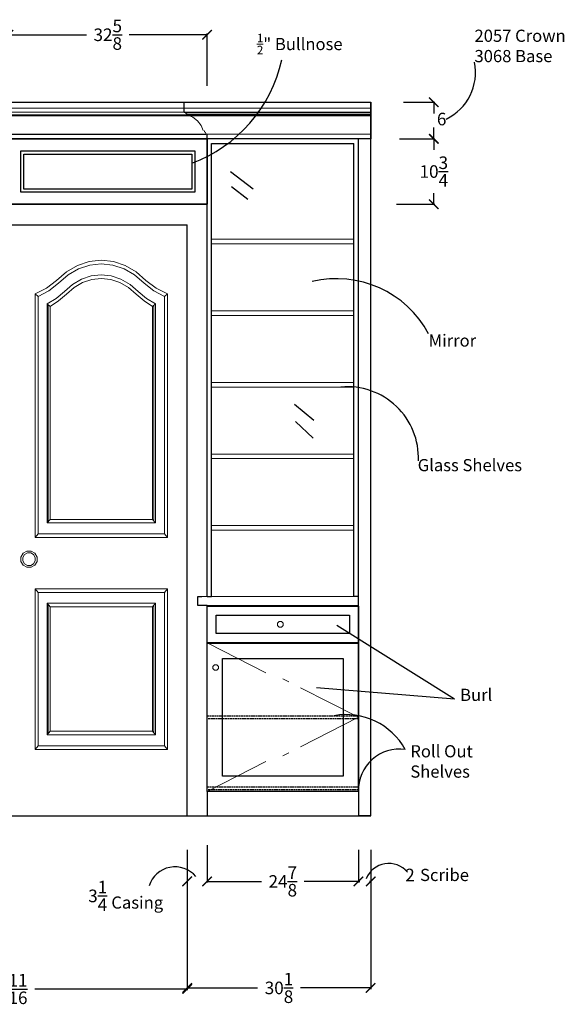
# Model space of a CAD drawing. Units: inches. Extents: x 107 to 827, y -31 to 139.
# Drawn here: x 589 to 679, y -22 to 139 of the extents above; entities that cross this region are included whole.
import ezdxf

# ---------------------------------------------------------------- set-up
doc = ezdxf.new("R2010")
doc.units = ezdxf.units.IN
doc.header["$LTSCALE"] = 0.025
doc.header["$MEASUREMENT"] = 0
doc.linetypes.add('ACAD_ISO02W100', pattern=[15, 12, -3])
for name, color, linetype, lineweight, true_color in [('L1', 7, 'Continuous', 18, 0x000000), ('L2', 7, 'Continuous', 18, 0x000000), ('Stairs & Ramps_ Up_Down Arrows', 7, 'Continuous', 18, 0x000080)]:
    doc.layers.add(name, color=color, linetype=linetype, lineweight=lineweight, true_color=true_color)
doc.styles.get("Standard").update_dxf_attribs({"font": 'verdana.ttf'})
doc.dimstyles.get("Standard").update_dxf_attribs({"dimtxt": 2.0625, "dimasz": 1.5625, "dimexe": 0.18, "dimexo": 0.0625, "dimgap": 1.09375, "dimtad": 0, "dimtih": 1, "dimtoh": 1, "dimdec": 4, "dimzin": 0, "dimdsep": 46, "dimlunit": 5, "dimtxsty": 'Standard', "dimblk": 'ARCHTICK', "dimcen": 0.09, "dimadec": 0, "dimazin": 0, "dimtfac": 1, "dimtdec": 4, "dimtofl": 0, "dimtmove": 0, "dimatfit": 3, "dimfxl": 1, "dimtolj": 1, "dimtzin": 0, "dimarcsym": 0})

# ---------------------------------------------------------------- blocks, each defined once
blk = doc.blocks.new('_ArchTick')
at = {"color": 0, "linetype": 'ByBlock', "const_width": 0.15}
blk.add_lwpolyline([(-0.5, -0.5), (0.5, 0.5)], dxfattribs=at)
blk = doc.blocks.new('*D15')
at = {"color": 0, "lineweight": -2, "transparency": 16777216}
for p, q in [((616.81, 0.19), (616.81, -19.92)), ((646.93, 0.19), (646.93, -19.92)), ((616.81, -19.74), (628.36, -19.74)), ((646.93, -19.74), (635.38, -19.74))]:
    blk.add_line(p, q, dxfattribs=at)
at = {"layer": 'Defpoints', "color": 0, "transparency": 16777216}
for p in [(616.81, 0.25), (646.93, 0.25), (646.93, -19.74)]:
    blk.add_point(p, dxfattribs=at)
at = {"color": 0, "lineweight": -2, "transparency": 16777216, "xscale": 1.5625, "yscale": 1.5625, "zscale": 1.5625, "rotation": 180}
blk.add_blockref('_ArchTick', (616.81, -19.74), dxfattribs=at)
at = {"color": 0, "lineweight": -2, "transparency": 16777216, "xscale": 1.5625, "yscale": 1.5625, "zscale": 1.5625}
blk.add_blockref('_ArchTick', (646.93, -19.74), dxfattribs=at)
at = {"color": 0, "transparency": 16777216, "insert": (631.87, -19.74), "char_height": 2.0625, "attachment_point": 5}
blk.add_mtext('\\A1;30{\\H1x;\\S1/8;}', dxfattribs=at)
blk = doc.blocks.new('*D17')
at = {"color": 0, "lineweight": -2, "transparency": 16777216}
for p, q in [((620.06, 3.69), (620.06, -2.44)), ((644.93, 2.94), (644.93, -2.44)), ((620.06, -2.26), (628.98, -2.26)), ((644.93, -2.26), (636.01, -2.26))]:
    blk.add_line(p, q, dxfattribs=at)
at = {"layer": 'Defpoints', "color": 0, "transparency": 16777216}
for p in [(620.06, 3.76), (644.93, 3), (620.06, -2.26)]:
    blk.add_point(p, dxfattribs=at)
at = {"color": 0, "lineweight": -2, "transparency": 16777216, "xscale": 1.5625, "yscale": 1.5625, "zscale": 1.5625, "rotation": 180}
blk.add_blockref('_ArchTick', (620.06, -2.26), dxfattribs=at)
at = {"color": 0, "lineweight": -2, "transparency": 16777216, "xscale": 1.5625, "yscale": 1.5625, "zscale": 1.5625}
blk.add_blockref('_ArchTick', (644.93, -2.26), dxfattribs=at)
at = {"color": 0, "transparency": 16777216, "insert": (632.5, -2.26), "char_height": 2.0625, "attachment_point": 5}
blk.add_mtext('\\A1;24{\\H1x;\\S7/8;}', dxfattribs=at)
blk = doc.blocks.new('*D19')
at = {"color": 0, "lineweight": -2, "transparency": 16777216}
for p, q in [((558.12, 3.69), (558.12, -20.1)), ((616.81, 0.19), (616.81, -20.1)), ((558.12, -19.92), (583.16, -19.92)), ((616.81, -19.92), (591.77, -19.92))]:
    blk.add_line(p, q, dxfattribs=at)
at = {"layer": 'Defpoints', "color": 0, "transparency": 16777216}
for p in [(558.12, 3.75), (616.81, 0.25), (616.81, -19.92)]:
    blk.add_point(p, dxfattribs=at)
at = {"color": 0, "lineweight": -2, "transparency": 16777216, "xscale": 1.5625, "yscale": 1.5625, "zscale": 1.5625, "rotation": 180}
blk.add_blockref('_ArchTick', (558.12, -19.92), dxfattribs=at)
at = {"color": 0, "lineweight": -2, "transparency": 16777216, "xscale": 1.5625, "yscale": 1.5625, "zscale": 1.5625}
blk.add_blockref('_ArchTick', (616.81, -19.92), dxfattribs=at)
at = {"color": 0, "transparency": 16777216, "insert": (587.46, -19.92), "char_height": 2.0625, "attachment_point": 5}
blk.add_mtext('\\A1;58{\\H1x;\\S11/16;}', dxfattribs=at)
blk = doc.blocks.new('*D42')
at = {"color": 0, "lineweight": -2, "transparency": 16777216}
for p, q in [((651.66, 119.63), (657.47, 119.63)), ((657.29, 119.63), (657.29, 117.82)), ((657.29, 108.88), (657.29, 110.69)), ((651.15, 108.88), (657.47, 108.88))]:
    blk.add_line(p, q, dxfattribs=at)
at = {"layer": 'Defpoints', "color": 0, "transparency": 16777216}
for p in [(651.6, 119.63), (657.29, 119.63), (651.09, 108.88)]:
    blk.add_point(p, dxfattribs=at)
at = {"color": 0, "lineweight": -2, "transparency": 16777216, "xscale": 1.5625, "yscale": 1.5625, "zscale": 1.5625}
for p, rotation in [((657.29, 119.63), 90), ((657.29, 108.88), 270)]:
    blk.add_blockref('_ArchTick', p, dxfattribs=dict(at, rotation=rotation))
at = {"color": 0, "transparency": 16777216, "insert": (657.29, 114.26), "char_height": 2.0625, "attachment_point": 5}
blk.add_mtext('\\A1;10{\\H1x;\\S3/4;}', dxfattribs=at)
blk = doc.blocks.new('*D46')
at = {"color": 0, "lineweight": -2, "transparency": 16777216}
for p, q in [((587.46, 128.35), (587.46, 136.89)), ((587.46, 136.71), (600.25, 136.71)), ((620.06, 136.71), (607.28, 136.71)), ((620.06, 128.35), (620.06, 136.89))]:
    blk.add_line(p, q, dxfattribs=at)
at = {"layer": 'Defpoints', "color": 0, "transparency": 16777216}
for p in [(620.06, 136.71), (587.46, 128.29), (620.06, 128.29)]:
    blk.add_point(p, dxfattribs=at)
at = {"color": 0, "lineweight": -2, "transparency": 16777216, "xscale": 1.5625, "yscale": 1.5625, "zscale": 1.5625, "rotation": 180}
blk.add_blockref('_ArchTick', (587.46, 136.71), dxfattribs=at)
at = {"color": 0, "lineweight": -2, "transparency": 16777216, "xscale": 1.5625, "yscale": 1.5625, "zscale": 1.5625}
blk.add_blockref('_ArchTick', (620.06, 136.71), dxfattribs=at)
at = {"color": 0, "transparency": 16777216, "insert": (603.76, 136.71), "char_height": 2.0625, "attachment_point": 5}
blk.add_mtext('\\A1;32{\\H1x;\\S5/8;}', dxfattribs=at)

msp = doc.modelspace()

# ---------------------------------------------------------------- linework, layer by layer
at = {"color": 18, "true_color": 0x000000}
for p, q in [((527.12068, 125.63403), (646.93318, 125.63403)), ((616.3047, 124.13403), (616.3047, 125.63403)), ((646.93318, 8.50903), (646.93318, 125.63403)), ((646.93318, 125.63403), (646.93318, 119.63403)), ((652.29336, 125.63403), (657.46604, 125.63403)), ((657.28604, 125.63403), (657.28604, 123.79614)), ((657.28604, 119.63403), (657.28604, 121.47192)), ((646.93318, 119.63403), (527.12068, 119.63403)), ((555.04121, 120.37856), (619.88804, 120.39519)), ((620.05818, 44.50903), (620.05818, 120.37856)), ((644.93318, 12.50903), (644.93318, 119.63403)), ((652.29336, 119.63403), (657.46604, 119.63403)), ((620.80818, 44.50903), (620.80818, 118.88403)), ((620.80818, 118.88403), (644.18318, 118.88403)), ((644.18318, 44.50903), (644.18318, 118.88403)), ((623.9226, 114.24319), (627.62732, 111.42157)), ((624.05175, 111.7854), (626.75993, 109.69861)), ((554.87068, 108.88403), (620.05818, 108.88403)), ((558.12068, 105.50903), (616.80818, 105.50903)), ((616.80818, 8.50903), (616.80818, 105.50903)), ((634.42025, 76.09553), (637.57636, 73.44762)), ((634.58933, 73.22227), (637.46365, 70.51802)), ((618.55818, 43.00903), (618.55818, 44.50903)), ((618.55818, 44.50903), (619.18318, 44.50903)), ((620.05818, 44.50903), (620.80818, 44.50903)), ((644.93318, 44.50903), (644.18318, 44.50903)), ((620.05818, 43.00903), (618.55818, 43.00903)), ((620.05818, 12.50903), (620.05818, 43.00903)), ((660.71282, 27.65756), (641.3828, 39.77151)), ((660.71282, 27.65756), (638.01089, 29.53716)), ((620.05818, 24.43091), (620.05818, 24.93091)), ((644.93318, 24.68091), (644.93318, 24.43091)), ((620.05818, 12.75903), (620.05818, 13.25903)), ((644.93318, 12.50903), (644.93318, 13.00903)), ((620.05818, 12.50903), (620.05818, 8.50903)), ((644.93318, 12.50903), (644.93318, 12.75903)), ((644.93318, 12.50903), (644.93318, 8.50903)), ((558.12068, 8.50903), (616.80818, 8.50903)), ((616.80818, 8.50903), (620.05818, 8.50903)), ((616.80818, 8.50903), (646.93318, 8.50903)), ((646.93318, 8.50903), (644.93318, 8.50903)), ((616.80818, 2.94219), (616.80818, -2.43715)), ((620.05818, 2.94219), (620.05818, -2.43715)), ((644.93318, 2.94219), (644.93318, -2.43715)), ((646.93318, 2.94219), (646.93318, -2.43715)), ((644.93318, -2.25715), (645.14506, -2.25715)), ((646.93318, -2.25715), (646.7213, -2.25715))]:
    msp.add_line(p, q, dxfattribs=at)
at = {"color": 18, "linetype": 'ACAD_ISO02W100', "true_color": 0x000000}
for p, q in [((620.05818, 24.93091), (644.93318, 24.93091)), ((644.93318, 24.43091), (620.05818, 24.43091)), ((620.05818, 13.25903), (644.93318, 13.25903)), ((644.93318, 12.75903), (620.05818, 12.75903))]:
    msp.add_line(p, q, dxfattribs=at)
at = {"color": 18, "true_color": 0x000000}
for points in [[(620.05818, 108.88403), (587.46443, 108.88403), (587.46443, 119.63403), (620.05818, 119.63403)], [(618.05818, 110.88403), (589.46443, 110.88403), (589.46443, 117.63403), (618.05818, 117.63403)], [(617.55818, 111.38403), (589.96443, 111.38403), (589.96443, 117.13403), (617.55818, 117.13403)], [(644.93318, 36.91528), (620.05818, 36.91528), (620.05818, 42.94653), (644.93318, 42.94653)], [(643.43318, 38.41528), (621.55818, 38.41528), (621.55818, 41.44653), (643.43318, 41.44653)], [(620.05818, 36.85278), (644.93318, 36.85278), (644.93318, 12.50903), (620.05818, 12.50903)], [(622.59168, 34.31929), (642.39969, 34.31929), (642.39969, 15.04253), (622.59168, 15.04253)]]:
    msp.add_lwpolyline(points, close=True, dxfattribs=at)
for centre, radius, start, end in [((609.38928, 137.63756), 23.48787, 290.3523496, 347.6213467), ((655.66575, 130.5266), 8.47425, 295.468837, 11.4658073), ((641.31466, 79.5206), 17.1524, 28.1272277, 103.4629034), ((643.11607, 67.28537), 11.64765, 357.5364857, 95.2565646), ((642.92015, 14.05309), 11.06251, 28.8657931, 100.4844408), ((651.63422, 12.75903), 6.7057, 81.6486042, 182.1365801), ((614.79872, -4.34581), 4.47945, 39.8428808, 162.2610561), ((649.89745, -3.33973), 4.02083, 40.6757314, 158.014132)]:
    msp.add_arc(centre, radius, start, end, dxfattribs=at)
at = {"layer": 'L1', "color": 18, "linetype": 'Continuous', "true_color": 0x000000, "transparency": 33554687}
for p, q in [((527.12068, 124.63403), (646.93318, 124.63403)), ((527.12068, 124.00903), (646.93318, 124.00903)), ((557.70513, 123.40108), (646.93318, 123.40108)), ((646.93318, 123.56563), (557.99159, 123.56563)), ((616.3047, 124.13403), (616.3047, 123.97299)), ((616.3047, 123.97299), (646.93318, 123.97299)), ((616.34457, 123.97609), (616.41122, 123.96732)), ((646.93318, 123.97609), (616.34457, 123.97609)), ((616.41122, 123.96732), (616.47333, 123.94159)), ((616.47333, 123.94159), (616.52667, 123.90067)), ((616.52667, 123.90067), (616.56042, 123.85903)), ((616.56042, 123.85903), (616.59061, 123.82574)), ((616.59061, 123.82574), (616.68615, 123.75243)), ((616.68615, 123.75243), (616.7974, 123.70635)), ((616.7974, 123.70635), (616.91679, 123.69063)), ((616.91679, 123.69063), (646.93318, 123.69063)), ((616.93727, 123.69063), (616.93727, 123.52608)), ((646.93318, 123.52608), (616.93727, 123.52608)), ((617.70856, 123.18953), (616.93727, 123.52608)), ((617.70856, 123.18953), (618.48718, 122.59207)), ((619.08463, 121.81345), (618.48718, 122.59207)), ((619.43312, 121.00271), (619.08463, 121.81345)), ((619.61143, 120.9834), (619.62526, 120.87836)), ((619.62526, 120.87836), (619.6658, 120.78048)), ((619.6658, 120.78048), (619.7303, 120.69642)), ((619.7303, 120.69642), (619.75859, 120.67068)), ((619.75859, 120.67068), (619.78322, 120.64825)), ((619.78322, 120.64825), (619.84009, 120.57413)), ((619.84009, 120.57413), (619.87585, 120.48781)), ((619.87585, 120.48781), (619.88804, 120.39519)), ((646.93318, 120.37856), (619.88804, 120.39519)), ((620.80818, 119.63403), (644.18318, 119.63403)), ((644.18318, 103.13403), (620.80818, 103.13403)), ((620.80818, 102.38403), (644.18318, 102.38403)), ((598.78953, 98.85493), (596.99216, 97.80535)), ((600.71229, 99.49845), (598.78953, 98.85493)), ((600.79746, 98.9082), (598.95731, 98.29134)), ((602.69881, 99.71528), (600.71229, 99.49845)), ((602.69881, 99.11607), (600.79746, 98.9082)), ((604.68532, 99.49845), (602.69881, 99.71528)), ((602.69881, 99.11607), (604.60015, 98.9082)), ((604.60015, 98.9082), (606.4403, 98.29134)), ((604.68532, 99.49845), (606.60808, 98.85493)), ((606.60808, 98.85493), (608.40546, 97.80535)), ((596.99216, 97.80535), (595.37102, 96.39348)), ((597.23752, 97.2853), (595.68678, 95.93237)), ((598.95731, 98.29134), (597.23752, 97.2853)), ((599.46743, 96.60364), (601.0565, 97.13826)), ((601.0565, 97.13826), (602.69881, 97.31841)), ((602.69881, 97.31841), (604.34111, 97.13826)), ((604.34111, 97.13826), (605.93019, 96.60364)), ((608.1601, 97.2853), (606.4403, 98.29134)), ((609.71082, 95.93237), (608.1601, 97.2853)), ((610.02658, 96.39348), (608.40546, 97.80535)), ((595.37102, 96.39348), (593.68704, 95.096)), ((595.68678, 95.93237), (594.08403, 94.67244)), ((596.64542, 94.55996), (597.98299, 95.73189)), ((597.98299, 95.73189), (599.46743, 96.60364)), ((598.23452, 95.21628), (599.63967, 96.04209)), ((601.14402, 96.54853), (599.63967, 96.04209)), ((601.14402, 96.54853), (602.69881, 96.71919)), ((604.25359, 96.54853), (602.69881, 96.71919)), ((604.25359, 96.54853), (605.75795, 96.04209)), ((605.75795, 96.04209), (607.16309, 95.21628)), ((607.41463, 95.73189), (605.93019, 96.60364)), ((608.75219, 94.55996), (607.41463, 95.73189)), ((611.3136, 94.67244), (609.71082, 95.93237)), ((611.71056, 95.096), (610.02658, 96.39348)), ((591.83943, 94.184), (593.68704, 95.096)), ((591.83943, 94.184), (591.83943, 54.17466)), ((592.33304, 93.74786), (591.83943, 94.184)), ((594.08403, 94.67244), (592.33304, 93.74786)), ((592.33304, 54.77388), (592.33304, 93.74786)), ((596.64542, 94.55996), (595.2827, 93.43034)), ((596.96863, 94.10608), (595.68487, 93.02503)), ((596.96863, 94.10608), (598.23452, 95.21628)), ((608.42899, 94.10608), (607.16309, 95.21628)), ((609.71275, 93.02503), (608.42899, 94.10608)), ((608.75219, 94.55996), (610.11492, 93.43034)), ((613.06457, 93.74786), (611.3136, 94.67244)), ((613.55818, 94.184), (611.71056, 95.096)), ((613.55818, 94.184), (613.06457, 93.74786)), ((613.06457, 54.77388), (613.06457, 93.74786)), ((613.55818, 54.17466), (613.55818, 94.184)), ((595.2827, 93.43034), (593.81386, 92.51747)), ((593.81386, 56.57153), (593.81386, 92.51747)), ((593.81386, 92.51747), (594.30747, 92.12978)), ((594.30747, 92.12978), (595.68487, 93.02503)), ((594.30747, 57.17075), (594.30747, 92.12978)), ((609.71275, 93.02503), (611.09014, 92.12978)), ((611.58375, 92.51747), (610.11492, 93.43034)), ((611.09014, 92.12978), (611.58375, 92.51747)), ((611.09014, 92.12978), (611.09014, 57.17075)), ((611.58375, 56.57153), (611.58375, 92.51747)), ((620.80818, 91.38403), (644.18318, 91.38403)), ((644.18318, 90.63403), (620.80818, 90.63403)), ((644.18318, 79.63403), (620.80818, 79.63403)), ((620.80818, 78.88403), (644.18318, 78.88403)), ((620.80818, 67.88403), (644.18318, 67.88403)), ((644.18318, 67.13403), (620.80818, 67.13403)), ((593.81386, 56.57153), (594.30747, 57.17075)), ((611.58375, 56.57153), (593.81386, 56.57153)), ((594.30747, 57.17075), (611.09014, 57.17075)), ((611.58375, 56.57153), (611.09014, 57.17075)), ((620.80818, 56.13403), (644.18318, 56.13403)), ((620.80818, 55.38403), (644.18318, 55.38403)), ((591.83943, 54.17466), (592.33304, 54.77388)), ((613.55818, 54.17466), (591.83943, 54.17466)), ((592.33304, 54.77388), (613.06457, 54.77388)), ((613.55818, 54.17466), (613.06457, 54.77388)), ((590.48356, 51.96218), (589.86716, 51.6063)), ((591.19531, 51.96218), (590.48356, 51.96218)), ((591.8117, 51.6063), (591.19531, 51.96218)), ((589.86716, 51.6063), (589.51128, 50.98991)), ((589.51128, 50.98991), (589.51128, 50.27816)), ((589.86716, 49.66176), (589.51128, 50.27816)), ((589.81314, 50.90903), (590.08813, 51.38533)), ((589.81314, 50.35904), (589.81314, 50.90903)), ((589.81314, 50.35904), (590.08813, 49.88273)), ((590.56444, 51.66033), (590.08813, 51.38533)), ((590.56444, 51.66033), (591.11443, 51.66033)), ((591.59073, 51.38533), (591.11443, 51.66033)), ((591.86573, 50.90903), (591.59073, 51.38533)), ((591.86573, 50.35904), (591.59073, 49.88273)), ((592.16758, 50.98991), (591.8117, 51.6063)), ((591.8117, 49.66176), (592.16758, 50.27816)), ((591.86573, 50.90903), (591.86573, 50.35904)), ((592.16758, 50.27816), (592.16758, 50.98991)), ((590.48356, 49.30588), (589.86716, 49.66176)), ((590.08813, 49.88273), (590.56444, 49.60774)), ((591.19531, 49.30588), (590.48356, 49.30588)), ((590.56444, 49.60774), (591.11443, 49.60774)), ((591.11443, 49.60774), (591.59073, 49.88273)), ((591.8117, 49.66176), (591.19531, 49.30588)), ((613.55818, 45.78559), (591.83943, 45.78559)), ((591.83943, 45.78559), (591.83943, 19.41997)), ((592.33304, 45.18638), (591.83943, 45.78559)), ((613.06457, 45.18638), (613.55818, 45.78559)), ((613.55818, 45.78559), (613.55818, 19.41997)), ((592.33304, 45.18638), (613.06457, 45.18638)), ((592.33304, 20.01919), (592.33304, 45.18638)), ((613.06457, 20.01919), (613.06457, 45.18638)), ((644.93318, 44.50903), (619.18318, 44.50903)), ((594.30747, 42.7895), (593.81386, 43.38872)), ((593.81386, 21.81684), (593.81386, 43.38872)), ((611.58375, 43.38872), (593.81386, 43.38872)), ((594.30747, 42.7895), (611.09014, 42.7895)), ((594.30747, 42.7895), (594.30747, 22.41606)), ((611.09014, 42.7895), (611.58375, 43.38872)), ((611.09014, 42.7895), (611.09014, 22.41606)), ((611.58375, 43.38872), (611.58375, 21.81684)), ((644.93318, 43.00903), (619.18318, 43.00903)), ((620.05818, 42.94653), (644.93318, 42.94653)), ((644.93318, 43.00903), (644.93318, 12.50903)), ((631.87721, 40.39285), (631.60661, 40.12225)), ((631.60661, 39.73957), (631.60661, 40.12225)), ((631.60661, 39.73957), (631.87721, 39.46897)), ((631.87721, 40.39285), (632.25989, 40.39285)), ((632.25989, 39.46897), (631.87721, 39.46897)), ((632.25989, 40.39285), (632.53049, 40.12225)), ((632.53049, 39.73957), (632.25989, 39.46897)), ((632.53049, 39.73957), (632.53049, 40.12225)), ((644.93318, 36.91528), (620.05818, 36.91528)), ((644.93318, 36.85278), (620.05818, 36.85278)), ((629.73318, 31.96528), (620.18318, 36.82153)), ((622.62068, 34.35278), (622.68767, 34.28579)), ((621.03374, 33.04412), (621.30434, 33.31472)), ((621.03374, 32.66144), (621.03374, 33.04412)), ((621.30434, 32.39084), (621.03374, 32.66144)), ((621.68702, 33.31472), (621.30434, 33.31472)), ((621.68702, 32.39084), (621.30434, 32.39084)), ((621.95762, 33.04412), (621.68702, 33.31472)), ((621.95762, 32.66144), (621.68702, 32.39084)), ((621.95762, 33.04412), (621.95762, 32.66144)), ((633.47318, 30.50841), (632.51818, 30.99403)), ((644.93318, 24.68091), (635.38318, 29.53716)), ((635.38318, 19.82466), (644.93318, 24.68091)), ((594.30747, 22.41606), (593.81386, 21.81684)), ((593.81386, 21.81684), (611.58375, 21.81684)), ((594.30747, 22.41606), (611.09014, 22.41606)), ((611.09014, 22.41606), (611.58375, 21.81684)), ((591.83943, 19.41997), (592.33304, 20.01919)), ((591.83943, 19.41997), (613.55818, 19.41997)), ((592.33304, 20.01919), (613.06457, 20.01919)), ((613.06457, 20.01919), (613.55818, 19.41997)), ((632.51818, 18.36778), (633.47318, 18.85341)), ((620.18318, 12.54028), (629.73318, 17.39653)), ((644.93318, 12.50903), (620.05818, 12.50903))]:
    msp.add_line(p, q, dxfattribs=at)
at = {"layer": 'L2', "color": 18, "linetype": 'Continuous', "true_color": 0x000000, "transparency": 33554687}
for p, q in [((593.99298, 92.37678), (593.99298, 56.78898)), ((594.30818, 92.13024), (594.30818, 57.17075)), ((611.29971, 92.29438), (611.29971, 56.91634)), ((611.52664, 92.53296), (611.53535, 92.47945)), ((593.99298, 43.17127), (593.99298, 22.03429)), ((611.29971, 43.04391), (611.29971, 22.16165))]:
    msp.add_line(p, q, dxfattribs=at)

# ---------------------------------------------------------------- block references
at = {"color": 18, "true_color": 0x000000, "xscale": 1.5625, "yscale": 1.5625, "zscale": 1.5625}
for p, rotation in [((657.28604, 125.63403), 90), ((657.28604, 119.63403), 270), ((616.80818, -2.25715), 180), ((644.93318, -2.25715), 180)]:
    msp.add_blockref('_ArchTick', p, dxfattribs=dict(at, rotation=rotation))
for p in [(620.05818, -2.25715), (646.93318, -2.25715)]:
    msp.add_blockref('_ArchTick', p, dxfattribs=at)

# ---------------------------------------------------------------- texts
at = {"color": 18, "true_color": 0x000000, "char_height": 2.0625, "attachment_point": 5}
for s, insert in [('\\A1;6', (658.57988, 122.87588)), ('\\A1;2', (653.37871, -1.20443)), ('\\A1;3{\\H1x;\\S1/4;}', (602.11118, -4.63835))]:
    msp.add_mtext(s, dxfattribs=dict(at, insert=insert))
at = {"layer": 'Stairs & Ramps_ Up_Down Arrows', "color": 18, "true_color": 0x000000, "transparency": 33554687, "char_height": 2, "attachment_point": 7}
for s, insert, width in [('{\\fChief Blueprint|b0|i0|c0|p34;2057 Crown\\P3068 Base}', (663.97089, 132.21114), 16.3075081), ('\\A1;{\\fChief Blueprint|b0|i0|c0|p34;\\H0.7x;\\S1/2;\\H1.42857x;" Bullnose}', (628.24034, 133.50489), 19.6318274), ('{\\fChief Blueprint|b0|i0|c0|p34;Mirror}', (656.44141, 85.51898), 5.28), ('{\\fChief Blueprint|b0|i0|c0|p34;Glass Shelves}', (654.64394, 65.06934), 19.6318274), ('{\\fChief Blueprint|b0|i0|c0|p34;Burl}', (661.60996, 27.36138), 19.6318274), ('{\\fChief Blueprint|b0|i0|c0|p34;Roll Out Shelves}', (653.4342, 14.76797), 14.7526745), ('{\\fChief Blueprint|b0|i0|c0|p34;Scribe}', (655.03514, -2.19617), 5.28), ('{\\fChief Blueprint|b0|i0|c0|p34;Casing}', (604.34756, -6.72705), 5.28)]:
    msp.add_mtext(s, dxfattribs=dict(at, insert=insert, width=width))

# ---------------------------------------------------------------- dimensions: what is measured, and where the dimension line sits
at = {"color": 18, "true_color": 0x000000}
for base, p1, p2, picture, middle in [((620.0581820239, 136.7075653832), (587.4644320239, 128.2920486479), (620.0581820239, 128.2920486479), '*D46', (603.7613070239, 136.7075653832)), ((616.80818, -19.91871), (558.12068, 3.75236), (616.80818, 0.25252), '*D19', (587.46443, -19.91871)), ((620.05818, -2.25715), (644.93318, 3.00469), (620.05818, 3.75584), '*D17', (632.49568, -2.25715)), ((646.93318, -19.73871), (616.80818, 0.25252), (646.93318, 0.25252), '*D15', (631.87068, -19.73871))]:
    dim = msp.add_linear_dim(base=base, p1=p1, p2=p2, dimstyle='Standard', dxfattribs=at)
    dim.commit()
    dim.dimension.update_dxf_attribs({"geometry": picture, "text_midpoint": middle})
dim = msp.add_linear_dim(base=(657.28604, 119.63403), p1=(651.09101, 108.88403), p2=(651.60032, 119.63403), angle=90, dimstyle='Standard', dxfattribs=at)
dim.commit()
dim.dimension.update_dxf_attribs({"geometry": '*D42', "text_midpoint": (657.28604, 114.25903)})

doc.saveas('drawing.dxf')
